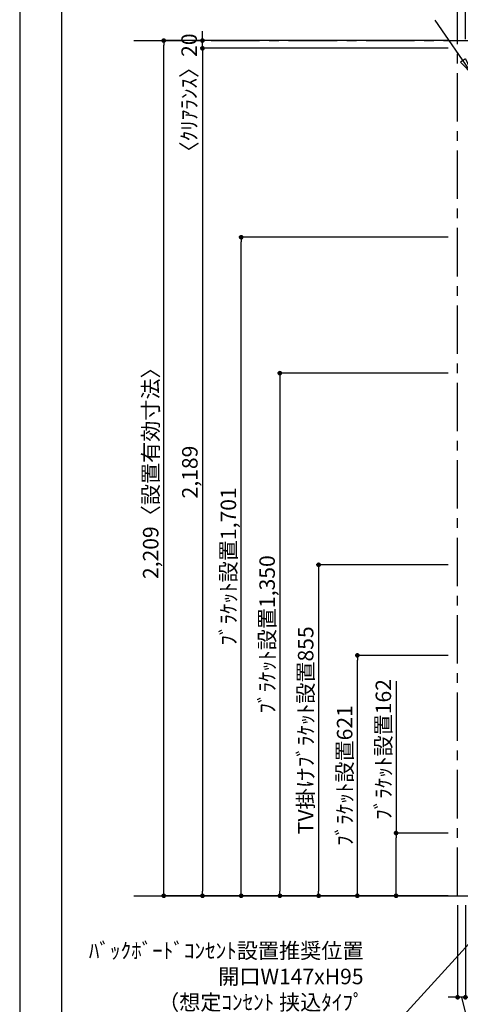
# Model space of a CAD drawing. Extents: x 29448 to 37764, y 0 to 5880.
# Drawn here: x 29448 to 30586, y 1290 to 3833 of the extents above; entities that cross this region are included whole.
import ezdxf

# ---------------------------------------------------------------- set-up
doc = ezdxf.new("R2010")
doc.units = 0
doc.header["$LTSCALE"] = 50
doc.header["$MEASUREMENT"] = 0
doc.linetypes.add('CENTER', pattern=[2, 1.25, -0.25, 0.25, -0.25])
doc.layers.get('0').update_dxf_attribs({"linetype": 'CONTINUOUS'})
doc.layers.get('DEFPOINTS').update_dxf_attribs({"color": 146, "linetype": 'CONTINUOUS'})
for name, color, linetype in [('111-壁仕上', 3, 'CONTINUOUS'), ('160-文字', 254, 'CONTINUOUS'), ('161-番号', 110, 'CONTINUOUS'), ('166-寸法B', 11, 'CONTINUOUS'), ('190-図面外枠', 5, 'CONTINUOUS')]:
    doc.layers.add(name, color=color, linetype=linetype)
doc.styles.add('KH001', font='txt')
doc.dimstyles.new('KH1xx020', dxfattribs={"dimscale": 20, "dimtxt": 2, "dimasz": 0.6, "dimexe": 0.3, "dimexo": 1.2, "dimgap": 0.5, "dimtad": 3, "dimdec": 1, "dimdsep": 46, "dimlunit": 6, "dimtxsty": 'KH001', "dimblk": 'DOT', "dimcen": 1, "dimdle": 1, "dimclrd": 256, "dimclre": 256, "dimclrt": 256, "dimadec": 0, "dimazin": 0, "dimtfac": 1, "dimtdec": 1, "dimtix": 1, "dimtmove": 2, "dimatfit": 3, "dimldrblk": 'CLOSEDBLANK', "dimfxl": 1, "dimtolj": 1, "dimtzin": 0, "dimlwd": -1, "dimlwe": -1, "dimarcsym": 0})
doc.dimstyles.new('KH1xx030', dxfattribs={"dimscale": 30, "dimtxt": 2, "dimasz": 0.6, "dimexe": 0.3, "dimexo": 1.2, "dimgap": 0.5, "dimtad": 3, "dimdec": 1, "dimdsep": 46, "dimlunit": 6, "dimtxsty": 'KH001', "dimblk": 'DOT', "dimcen": 1, "dimdle": 1, "dimclrd": 256, "dimclre": 256, "dimclrt": 256, "dimadec": 0, "dimazin": 0, "dimtfac": 1, "dimtdec": 1, "dimtix": 1, "dimtmove": 2, "dimatfit": 3, "dimldrblk": 'CLOSEDBLANK', "dimfxl": 1, "dimtolj": 1, "dimtzin": 0, "dimlwd": -1, "dimlwe": -1, "dimarcsym": 0})

# ---------------------------------------------------------------- blocks, each defined once
blk = doc.blocks.new('A$C5D946DDC')
at = {"layer": '190-図面外枠'}
blk.add_line((271, 350.7), (271, 14349.3), dxfattribs=at)
at = {"layer": 'DEFPOINTS'}
blk.add_lwpolyline([(0, 0), (20790, 0), (20790, 14700), (0, 14700)], close=True, dxfattribs=at)
blk = doc.blocks.new('_Dot')
at = {"color": 0, "linetype": 'ByBlock', "lineweight": -2}
blk.add_line((-0.5, 0), (-1, 0), dxfattribs=at)
at = {"color": 0, "linetype": 'ByBlock', "const_width": 0.5}
blk.add_lwpolyline([(-0.25, 0, 1), (0.25, 0, 1)], format="xyb", close=True, dxfattribs=at)
blk = doc.blocks.new('*D72')
at = {"layer": '166-寸法B', "transparency": 16777216}
for p, q in [((30554.9, 3759.1), (29914, 3759.1)), ((29920, 3747.1), (29920, 1582.1)), ((30554.9, 1570.1), (29914, 1570.1))]:
    blk.add_line(p, q, dxfattribs=at)
at = {"layer": 'DEFPOINTS', "color": 0}
for p in [(30578.9, 3759.1), (29920, 1570.1), (30578.9, 1570.1)]:
    blk.add_point(p, dxfattribs=at)
at = {"layer": '166-寸法B', "transparency": 16777216, "xscale": 12, "yscale": 12, "zscale": 12}
for p, rotation in [((29920, 3759.1), 90), ((29920, 1570.1), 270)]:
    blk.add_blockref('_Dot', p, dxfattribs=dict(at, rotation=rotation))
at = {"layer": '166-寸法B', "transparency": 16777216, "insert": (29887.4, 2664.6), "char_height": 40, "attachment_point": 5, "rotation": 90}
blk.add_mtext('\\A1;2,189', dxfattribs=at)
blk = doc.blocks.new('_ClosedBlank')
at = {"color": 0, "linetype": 'ByBlock', "lineweight": -2}
for p, q in [((-1, 0.17), (0, 0)), ((-1, 0.17), (-1, -0.17)), ((0, 0), (-1, -0.17))]:
    blk.add_line(p, q, dxfattribs=at)
blk = doc.blocks.new('*D76')
at = {"layer": '166-寸法B', "transparency": 16777216}
for p, q in [((30534.9, 3779.1), (29814, 3779.1)), ((29820, 1582.1), (29820, 3767.1)), ((30540.8, 1570.1), (29814, 1570.1))]:
    blk.add_line(p, q, dxfattribs=at)
at = {"layer": 'DEFPOINTS', "color": 0}
for p in [(29820, 3779.1), (30558.9, 3779.1), (30564.8, 1570.1)]:
    blk.add_point(p, dxfattribs=at)
at = {"layer": '166-寸法B', "transparency": 16777216, "xscale": 12, "yscale": 12, "zscale": 12}
for p, rotation in [((29820, 3779.1), 90), ((29820, 1570.1), 270)]:
    blk.add_blockref('_Dot', p, dxfattribs=dict(at, rotation=rotation))
at = {"layer": '166-寸法B', "transparency": 16777216, "insert": (29786.3, 2674.6), "char_height": 40, "attachment_point": 5, "rotation": 90}
blk.add_mtext('\\A1;2,209〈設置有効寸法〉', dxfattribs=at)
blk = doc.blocks.new('*D77')
at = {"layer": '166-寸法B', "transparency": 16777216}
for p, q in [((29920, 3791.1), (29920, 3803.1)), ((30554.9, 3779.1), (29914, 3779.1)), ((29920, 3759.1), (29920, 3779.1)), ((30554.9, 3759.1), (29914, 3759.1)), ((29920, 3747.1), (29920, 3735.1))]:
    blk.add_line(p, q, dxfattribs=at)
at = {"layer": 'DEFPOINTS', "color": 0}
for p in [(29920, 3779.1), (30578.9, 3779.1), (30578.9, 3759.1)]:
    blk.add_point(p, dxfattribs=at)
at = {"layer": '166-寸法B', "transparency": 16777216, "xscale": 12, "yscale": 12, "zscale": 12}
for p, rotation in [((29920, 3779.1), 270), ((29920, 3759.1), 90)]:
    blk.add_blockref('_Dot', p, dxfattribs=dict(at, rotation=rotation))
at = {"layer": '166-寸法B', "transparency": 16777216, "insert": (29885.6, 3630.8), "char_height": 40, "attachment_point": 5, "rotation": 90}
blk.add_mtext('\\A1;〈ｸﾘｱﾗﾝｽ〉20', dxfattribs=at)
blk = doc.blocks.new('*D47')
at = {"layer": '166-寸法B', "transparency": 16777216}
for p, q in [((30554.9, 3271.1), (30014, 3271.1)), ((30020, 1582.1), (30020, 3259.1)), ((30554.9, 1570.1), (30014, 1570.1))]:
    blk.add_line(p, q, dxfattribs=at)
at = {"layer": 'DEFPOINTS', "color": 0, "transparency": 16777216}
for p in [(30020, 3271.1), (30578.9, 3271.1), (30578.9, 1570.1)]:
    blk.add_point(p, dxfattribs=at)
at = {"layer": '166-寸法B', "transparency": 16777216, "xscale": 12, "yscale": 12, "zscale": 12}
for p, rotation in [((30020, 3271.1), 90), ((30020, 1570.1), 270)]:
    blk.add_blockref('_Dot', p, dxfattribs=dict(at, rotation=rotation))
at = {"layer": '166-寸法B', "transparency": 16777216, "insert": (29987, 2420.6), "char_height": 40, "attachment_point": 5, "rotation": 90}
blk.add_mtext('\\A1;ﾌﾞﾗｹｯﾄ設置1,701', dxfattribs=at)
blk = doc.blocks.new('*D48')
at = {"layer": '166-寸法B', "transparency": 16777216}
for p, q in [((30554.9, 2425.1), (30214, 2425.1)), ((30220, 2413.1), (30220, 1582.1)), ((30554.9, 1570.1), (30214, 1570.1))]:
    blk.add_line(p, q, dxfattribs=at)
at = {"layer": 'DEFPOINTS', "color": 0, "transparency": 16777216}
for p in [(30578.9, 2425.1), (30220, 1570.1), (30578.9, 1570.1)]:
    blk.add_point(p, dxfattribs=at)
at = {"layer": '166-寸法B', "transparency": 16777216, "xscale": 12, "yscale": 12, "zscale": 12}
for p, rotation in [((30220, 2425.1), 90), ((30220, 1570.1), 270)]:
    blk.add_blockref('_Dot', p, dxfattribs=dict(at, rotation=rotation))
at = {"layer": '166-寸法B', "transparency": 16777216, "insert": (30186.5, 1997.6), "char_height": 40, "attachment_point": 5, "rotation": 90}
blk.add_mtext('\\A1;TV掛けﾌﾞﾗｹｯﾄ設置855', dxfattribs=at)
blk = doc.blocks.new('*D49')
at = {"layer": '166-寸法B', "transparency": 16777216}
for p, q in [((30420, 2124.1), (30420, 1732.1)), ((30554.9, 1732.1), (30414, 1732.1)), ((30420, 1582.1), (30420, 1720.1)), ((30554.9, 1570.1), (30414, 1570.1))]:
    blk.add_line(p, q, dxfattribs=at)
at = {"layer": 'DEFPOINTS', "color": 0, "transparency": 16777216}
for p in [(30420, 1732.1), (30578.9, 1732.1), (30578.9, 1570.1)]:
    blk.add_point(p, dxfattribs=at)
at = {"layer": '166-寸法B', "transparency": 16777216, "xscale": 12, "yscale": 12, "zscale": 12}
for p, rotation in [((30420, 1732.1), 90), ((30420, 1570.1), 270)]:
    blk.add_blockref('_Dot', p, dxfattribs=dict(at, rotation=rotation))
at = {"layer": '166-寸法B', "transparency": 16777216, "insert": (30387.2, 1948), "char_height": 40, "attachment_point": 5, "rotation": 90}
blk.add_mtext('\\A1;ﾌﾞﾗｹｯﾄ設置162', dxfattribs=at)
blk = doc.blocks.new('*D54')
at = {"layer": '166-寸法B', "transparency": 16777216}
for p, q in [((30566.9, 3980.4), (30554.9, 3980.4)), ((30578.9, 3783.1), (30578.9, 3986.4)), ((30598.9, 3980.4), (30578.9, 3980.4)), ((30598.9, 3783.1), (30598.9, 3986.4)), ((30610.9, 3980.4), (30622.9, 3980.4))]:
    blk.add_line(p, q, dxfattribs=at)
at = {"layer": 'DEFPOINTS', "color": 0}
for p in [(30578.9, 3980.4), (30578.9, 3759.1), (30598.9, 3759.1)]:
    blk.add_point(p, dxfattribs=at)
at = {"layer": '166-寸法B', "transparency": 16777216, "xscale": 12, "yscale": 12, "zscale": 12}
blk.add_blockref('_Dot', (30578.9, 3980.4), dxfattribs=at)
at = {"layer": '166-寸法B', "transparency": 16777216, "xscale": 12, "yscale": 12, "zscale": 12, "rotation": 180}
blk.add_blockref('_Dot', (30598.9, 3980.4), dxfattribs=at)
at = {"layer": '166-寸法B', "transparency": 16777216, "insert": (30748, 4018.2), "char_height": 40, "attachment_point": 5}
blk.add_mtext('\\A1;20〈ｸﾘｱﾗﾝｽ〉', dxfattribs=at)
blk = doc.blocks.new('*D57')
at = {"layer": '166-寸法B', "transparency": 16777216}
for p, q in [((30578.9, 1546.1), (30578.9, 1302)), ((30598.9, 1546.1), (30598.9, 1302)), ((30566.9, 1308), (30554.9, 1308)), ((30598.9, 1308), (30578.9, 1308)), ((30598.9, 1308), (30578.9, 1308)), ((30588.9, 1308), (30631.5, 1134)), ((30610.9, 1308), (30622.9, 1308)), ((30631.5, 1134), (30929.9, 1134))]:
    blk.add_line(p, q, dxfattribs=at)
at = {"layer": 'DEFPOINTS', "color": 0, "transparency": 16777216}
for p in [(30578.9, 1570.1), (30598.9, 1570.1), (30578.9, 1308)]:
    blk.add_point(p, dxfattribs=at)
at = {"layer": '166-寸法B', "transparency": 16777216, "xscale": 12, "yscale": 12, "zscale": 12}
blk.add_blockref('_Dot', (30578.9, 1308), dxfattribs=at)
at = {"layer": '166-寸法B', "transparency": 16777216, "xscale": 12, "yscale": 12, "zscale": 12, "rotation": 180}
blk.add_blockref('_Dot', (30598.9, 1308), dxfattribs=at)
at = {"layer": '166-寸法B', "transparency": 16777216, "insert": (30780.7, 1167.3), "char_height": 40, "attachment_point": 5}
blk.add_mtext('\\A1;20〈ｸﾘｱﾗﾝｽ〉', dxfattribs=at)
blk = doc.blocks.new('*D60')
at = {"layer": '166-寸法B', "transparency": 16777216}
for p, q in [((30554.9, 2191.1), (30314, 2191.1)), ((30320, 1582.1), (30320, 2179.1)), ((30554.9, 1570.1), (30314, 1570.1))]:
    blk.add_line(p, q, dxfattribs=at)
at = {"layer": 'DEFPOINTS', "color": 0, "transparency": 16777216}
for p in [(30320, 2191.1), (30578.9, 2191.1), (30578.9, 1570.1)]:
    blk.add_point(p, dxfattribs=at)
at = {"layer": '166-寸法B', "transparency": 16777216, "xscale": 12, "yscale": 12, "zscale": 12}
for p, rotation in [((30320, 2191.1), 90), ((30320, 1570.1), 270)]:
    blk.add_blockref('_Dot', p, dxfattribs=dict(at, rotation=rotation))
at = {"layer": '166-寸法B', "transparency": 16777216, "insert": (30287.2, 1880.6), "char_height": 40, "attachment_point": 5, "rotation": 90}
blk.add_mtext('\\A1;ﾌﾞﾗｹｯﾄ設置621', dxfattribs=at)
blk = doc.blocks.new('*D83')
at = {"layer": '166-寸法B', "transparency": 16777216}
for p, q in [((30554.9, 2920.1), (30114, 2920.1)), ((30120, 2908.1), (30120, 1582.1)), ((30554.9, 1570.1), (30114, 1570.1))]:
    blk.add_line(p, q, dxfattribs=at)
at = {"layer": 'DEFPOINTS', "color": 0, "transparency": 16777216}
for p in [(30578.9, 2920.1), (30120, 1570.1), (30578.9, 1570.1)]:
    blk.add_point(p, dxfattribs=at)
at = {"layer": '166-寸法B', "transparency": 16777216, "xscale": 12, "yscale": 12, "zscale": 12}
for p, rotation in [((30120, 2920.1), 90), ((30120, 1570.1), 270)]:
    blk.add_blockref('_Dot', p, dxfattribs=dict(at, rotation=rotation))
at = {"layer": '166-寸法B', "transparency": 16777216, "insert": (30087, 2245.1), "char_height": 40, "attachment_point": 5, "rotation": 90}
blk.add_mtext('\\A1;ﾌﾞﾗｹｯﾄ設置1,350', dxfattribs=at)

msp = doc.modelspace()

# ---------------------------------------------------------------- linework, layer by layer
at = {"layer": '111-壁仕上', "color": 253, "linetype": 'CENTER', "ltscale": 2}
for p, q in [((30578.89, 1570.13), (30578.89, 5566.59)), ((29742.5, 3779.13), (32946.98, 3779.13))]:
    msp.add_line(p, q, dxfattribs=at)
at = {"layer": '111-壁仕上'}
msp.add_line((29742.5, 1570.13), (32946.98, 1570.13), dxfattribs=at)

# ---------------------------------------------------------------- block references
at = {"layer": '190-図面外枠', "xscale": 0.3999999999996362, "yscale": 0.3999999999996362, "zscale": 0.3999999999996362}
msp.add_blockref('A$C5D946DDC', (29447.97, 0), dxfattribs=at)

# ---------------------------------------------------------------- texts
at = {"layer": '160-文字', "insert": (30336.01, 1195.79), "char_height": 40, "width": 773.0456, "attachment_point": 9}
msp.add_mtext('ﾊﾞｯｸﾎﾞｰﾄﾞｺﾝｾﾝﾄ設置推奨位置 \\P開口W147xH95 \\P（想定ｺﾝｾﾝﾄ 挟込ﾀｲﾌﾟ\\PW162×H120(別途工事））', dxfattribs=at)

# ---------------------------------------------------------------- dimensions: what is measured, and where the dimension line sits
at = {"layer": '166-寸法B', "color": 6}
dim = msp.add_linear_dim(base=(30578.89, 3980.35), p1=(30598.89, 3759.13), p2=(30578.89, 3759.13), text='<>〈ｸﾘｱﾗﾝｽ〉', dimstyle='KH1xx020', dxfattribs=at)
dim.commit()
dim.dimension.update_dxf_attribs({"geometry": '*D54', "text_midpoint": (30748.05, 4018.16), "dimtype": 160})
at = {"layer": '166-寸法B'}
dim = msp.add_linear_dim(base=(29919.96, 3779.13), p1=(30578.89, 3759.13), p2=(30578.89, 3779.13), angle=90, text='〈ｸﾘｱﾗﾝｽ〉<>', dimstyle='KH1xx020', dxfattribs=at)
dim.commit()
dim.dimension.update_dxf_attribs({"geometry": '*D77', "text_midpoint": (29885.58, 3630.81), "dimtype": 160})
dim = msp.add_linear_dim(base=(29819.96, 3779.13), p1=(30564.78, 1570.13), p2=(30558.89, 3779.13), angle=90, text='<>〈設置有効寸法〉', dimstyle='KH1xx020', dxfattribs=at)
dim.commit()
dim.dimension.update_dxf_attribs({"geometry": '*D76', "text_midpoint": (29786.3, 2674.63)})
dim = msp.add_linear_dim(base=(29919.96, 1570.15), p1=(30578.89, 3759.13), p2=(30578.89, 1570.15), angle=90, dimstyle='KH1xx020', dxfattribs=at)
dim.commit()
dim.dimension.update_dxf_attribs({"geometry": '*D72', "text_midpoint": (29887.42, 2664.64)})
for base, p1, p2, text, picture, middle in [((30019.96, 3271.13), (30578.89, 1570.15), (30578.89, 3271.13), 'ﾌﾞﾗｹｯﾄ設置<>', '*D47', (29987.01, 2420.64)), ((30119.96, 1570.13), (30578.89, 2920.13), (30578.89, 1570.13), 'ﾌﾞﾗｹｯﾄ設置<>', '*D83', (30087.01, 2245.13)), ((30219.96, 1570.15), (30578.89, 2425.13), (30578.89, 1570.15), 'TV掛けﾌﾞﾗｹｯﾄ設置<>', '*D48', (30186.51, 1997.64)), ((30319.96, 2191.13), (30578.89, 1570.15), (30578.89, 2191.13), 'ﾌﾞﾗｹｯﾄ設置<>\\X', '*D60', (30319.96, 1880.64))]:
    dim = msp.add_linear_dim(base=base, p1=p1, p2=p2, angle=90, text=text, dimstyle='KH1xx020', override={"dimtmove": 1}, dxfattribs=at)
    dim.commit()
    dim.dimension.update_dxf_attribs({"geometry": picture, "text_midpoint": middle})
dim = msp.add_linear_dim(base=(30419.96, 1732.13), p1=(30578.89, 1570.15), p2=(30578.89, 1732.13), angle=90, text='ﾌﾞﾗｹｯﾄ設置<>', dimstyle='KH1xx020', override={"dimtmove": 1}, dxfattribs=at)
dim.commit()
dim.dimension.update_dxf_attribs({"geometry": '*D49', "text_midpoint": (30419.96, 1948.04), "dimtype": 160})
at = {"layer": '166-寸法B', "color": 6}
dim = msp.add_linear_dim(base=(30578.89, 1307.95), p1=(30598.89, 1570.15), p2=(30578.89, 1570.15), text='<>〈ｸﾘｱﾗﾝｽ〉', dimstyle='KH1xx020', override={"dimtmove": 1}, dxfattribs=at)
dim.commit()
dim.dimension.update_dxf_attribs({"geometry": '*D57', "text_midpoint": (30641.55, 1133.95), "dimtype": 160})

# ---------------------------------------------------------------- leaders
at = {"layer": '160-文字', "annotation_type": 0, "has_hookline": 1, "hookline_direction": 1, "text_width": 672.28}
msp.add_leader([(31288.21, 2192.4), (30370.22, 1186.09), (30358.22, 1186.09)], dimstyle='KH1xx020', override={"dimgap": 0.5, "dimtad": 1}, dxfattribs=at)
at = {"layer": '161-番号'}
msp.add_leader([(30618.63, 3690.99), (30520.82, 3831.98)], dimstyle='KH1xx030', override={"dimasz": 1.5, "dimtad": 1}, dxfattribs=at)

doc.saveas('drawing.dxf')
